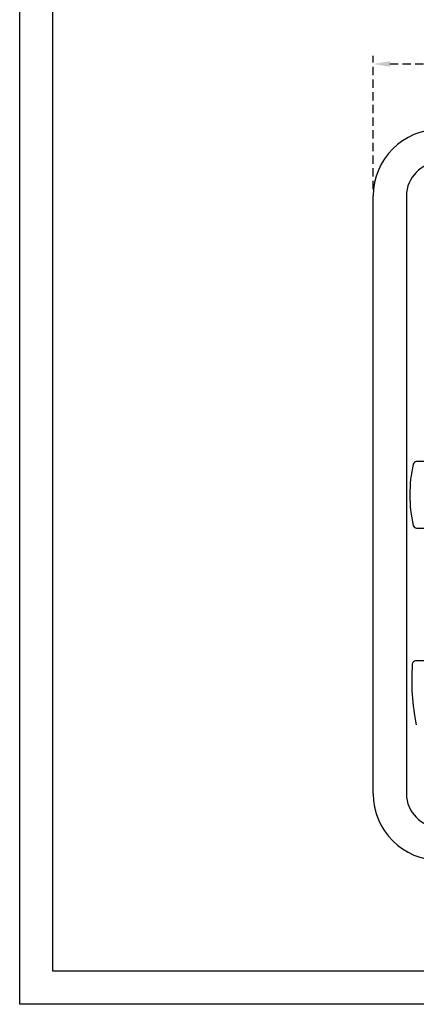
# Model space of a CAD drawing. Units: millimetres. Extents: x 1483 to 1802, y 192 to 446.
# Drawn here: x 1483 to 1543, y 192 to 341 of the extents above; entities that cross this region are included whole.
import ezdxf

# ---------------------------------------------------------------- set-up
doc = ezdxf.new("R2010")
doc.units = ezdxf.units.MM
doc.header["$LTSCALE"] = 0.1
doc.linetypes.add('CENTER2', pattern=[28.575, 19.05, -3.175, 3.175, -3.175])
doc.linetypes.add('DASHED', pattern=[19.05, 12.7, -6.35])
doc.layers.add('Centro', color=2, linetype='CENTER2')
doc.layers.add('CONTOR05', color=7, linetype='Continuous')
doc.dimstyles.new('ISO-25', dxfattribs={"dimtxt": 2.5, "dimasz": 2.5, "dimexe": 1.25, "dimexo": 1, "dimgap": 1, "dimtad": 1, "dimlfac": 0.2, "dimtxsty": 'Standard', "dimcen": 2.5, "dimadec": 0, "dimazin": 0, "dimtfac": 1, "dimtmove": 0, "dimatfit": 3, "dimfxl": 1, "dimarcsym": 0})

# ---------------------------------------------------------------- blocks, each defined once
blk = doc.blocks.new('*D42')
at = {"color": 0, "linetype": 'DASHED', "lineweight": -2, "transparency": 16777216}
for p, q in [((1536.42, 315.12), (1536.42, 335.22)), ((1646.42, 315.12), (1646.42, 335.22)), ((1538.92, 333.97), (1643.92, 333.97))]:
    blk.add_line(p, q, dxfattribs=at)
at = {"color": 0, "linetype": 'DASHED', "transparency": 16777216}
for points in [[(1538.92, 334.39), (1538.92, 333.56), (1536.42, 333.97)], [(1643.92, 334.39), (1643.92, 333.56), (1646.42, 333.97)]]:
    blk.add_solid(points, dxfattribs=at)
at = {"layer": 'Defpoints', "color": 0, "linetype": 'DASHED', "transparency": 16777216}
for p in [(1646.42, 333.97), (1536.42, 314.12), (1646.42, 314.12)]:
    blk.add_point(p, dxfattribs=at)
at = {"color": 0, "linetype": 'DASHED', "transparency": 16777216, "insert": (1591.42, 336.46), "char_height": 2.5, "attachment_point": 5}
blk.add_mtext('2,2', dxfattribs=at)

msp = doc.modelspace()

# ---------------------------------------------------------------- linework, layer by layer
msp.add_line((1545.8096, 244.1155), (1542.8005, 244.1155))
msp.add_lwpolyline([(1542.9333, 274.1189, 0.34945375), (1542.446, 273.731, 0.11350568), (1542.446, 264.5068, 0.34945375), (1542.9333, 264.1189), (1546.026, 264.1189, 0.49465155), (1546.5084, 264.7506, -0.13411681), (1546.5084, 273.4872, 0.49465155), (1546.026, 274.1189)], format="xyb", close=True)
for centre, radius, start, end in [((1575.061, 241.2215), 32.8492, 175.755956, 191.783215), ((1542.8005, 243.6155), 0.5, 90, 175.755956)]:
    msp.add_arc(centre, radius, start, end)
at = {"layer": 'Centro', "color": 0, "linetype": 'ByBlock'}
for p, q in [((1536.4225, 224.1189), (1536.4225, 314.1189)), ((1541.4225, 314.1189), (1541.4225, 224.1189))]:
    msp.add_line(p, q, dxfattribs=at)
for centre, radius, start, end in [((1546.4225, 314.1189), 10, 90, 180), ((1546.4225, 314.1189), 5, 90, 180), ((1546.4225, 224.1189), 10, 180, 270), ((1546.4225, 224.1189), 5, 180, 270)]:
    msp.add_arc(centre, radius, start, end, dxfattribs=at)
at = {"layer": 'CONTOR05', "color": 7}
for points in [[(1802.2091, 192.4408), (1483.2091, 192.4408), (1483.2091, 445.7004), (1802.2091, 445.7004)], [(1797.2091, 197.4408), (1488.2091, 197.4408), (1488.2091, 440.7004), (1797.2091, 440.7004)]]:
    msp.add_lwpolyline(points, close=True, dxfattribs=at)

# ---------------------------------------------------------------- dimensions: what is measured, and where the dimension line sits
at = {"linetype": 'DASHED'}
dim = msp.add_linear_dim(base=(1646.4225, 333.9742), p1=(1536.4225, 314.1189), p2=(1646.4225, 314.1189), dimstyle='ISO-25', override={"dimlfac": 0.02, "dimarcsym": 1}, dxfattribs=at)
dim.commit()
dim.dimension.update_dxf_attribs({"geometry": '*D42', "text_midpoint": (1591.4225, 336.4622)})

doc.saveas('drawing.dxf')
